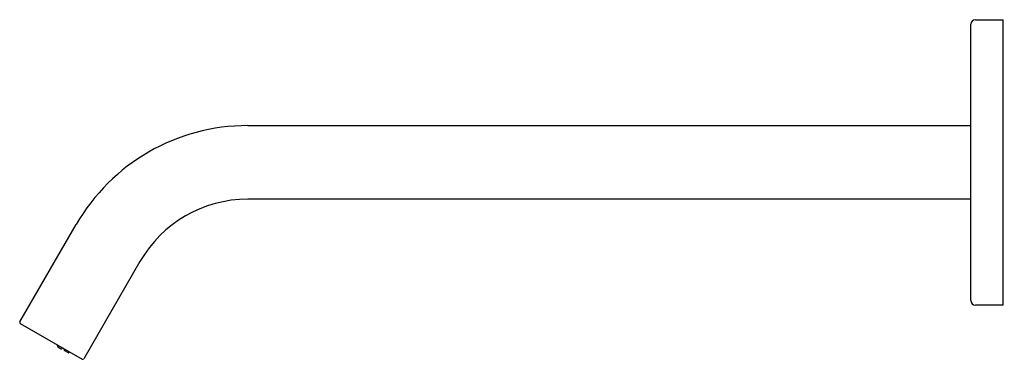
# Model space of a CAD drawing. Extents: x 4050.44 to 4058.85, y 175.23 to 178.13.
import ezdxf

# ---------------------------------------------------------------- set-up
doc = ezdxf.new("R2010")
doc.units = 0
doc.header["$LTSCALE"] = 0.64311
doc.layers.get('0').update_dxf_attribs({"color": 255, "linetype": 'CONTINUOUS'})
doc.layers.get('DEFPOINTS').update_dxf_attribs({"linetype": 'CONTINUOUS'})
doc.styles.get("Standard").update_dxf_attribs({"font": 'txt', "width": 0.8})

msp = doc.modelspace()

# ---------------------------------------------------------------- linework, layer by layer
at = {"color": 7, "linetype": 'CONTINUOUS'}
for p, q in [((4058.5688, 175.7328), (4058.5688, 178.095)), ((4058.6082, 178.1344), (4058.8444, 178.1344)), ((4058.8444, 175.6934), (4058.8444, 178.1344)), ((4052.3905, 177.2289), (4058.5688, 177.2289)), ((4058.5688, 176.5989), (4052.3905, 176.5989)), ((4050.4437, 175.5498), (4050.9244, 176.3824)), ((4051.4699, 176.0674), (4050.9892, 175.2348)), ((4058.8444, 175.6934), (4058.6082, 175.6934)), ((4050.4473, 175.5363), (4050.9758, 175.2312)), ((4050.767, 175.3381), (4050.7977, 175.3204)), ((4050.8249, 175.3047), (4050.8556, 175.287))]:
    msp.add_line(p, q, dxfattribs=at)
for centre, radius, start, end in [((4058.6082, 178.095), 0.0394, 90, 180), ((4052.3905, 175.5359), 1.6929, 90, 150), ((4052.3905, 175.5359), 1.063, 90, 150), ((4058.6082, 175.7328), 0.0394, 180, 270), ((4050.4522, 175.5449), 0.00984, 150, 240), ((4050.7597, 175.3491), 0.00591, 330, 60), ((4050.7699, 175.3432), 0.00591, 150, 240), ((4050.8006, 175.3255), 0.00591, 240, 330), ((4050.8109, 175.3196), 0.00591, 60, 150), ((4050.8177, 175.3157), 0.00591, 330, 60), ((4050.8279, 175.3098), 0.00591, 150, 240), ((4050.8586, 175.2921), 0.00591, 239.81512, 329.99979), ((4050.8688, 175.2862), 0.00591, 60, 150), ((4050.9807, 175.2398), 0.00984, 240, 330)]:
    msp.add_arc(centre, radius, start, end, dxfattribs=at)

# ---------------------------------------------------------------- texts
at = {"layer": 'DEFPOINTS'}
for tag, p, s in [('TRADENAME', (4058.8446, 176.9116), 'LOURE'), ('MODELNUMBER', (4058.8448, 176.9132), 'K-98452T'), ('PRODUCT', (4058.8448, 176.9099), 'BATHROOM SINK FAUCET')]:
    msp.add_attdef(tag, p, s, height=0.001, dxfattribs=at)

doc.saveas('drawing.dxf')
